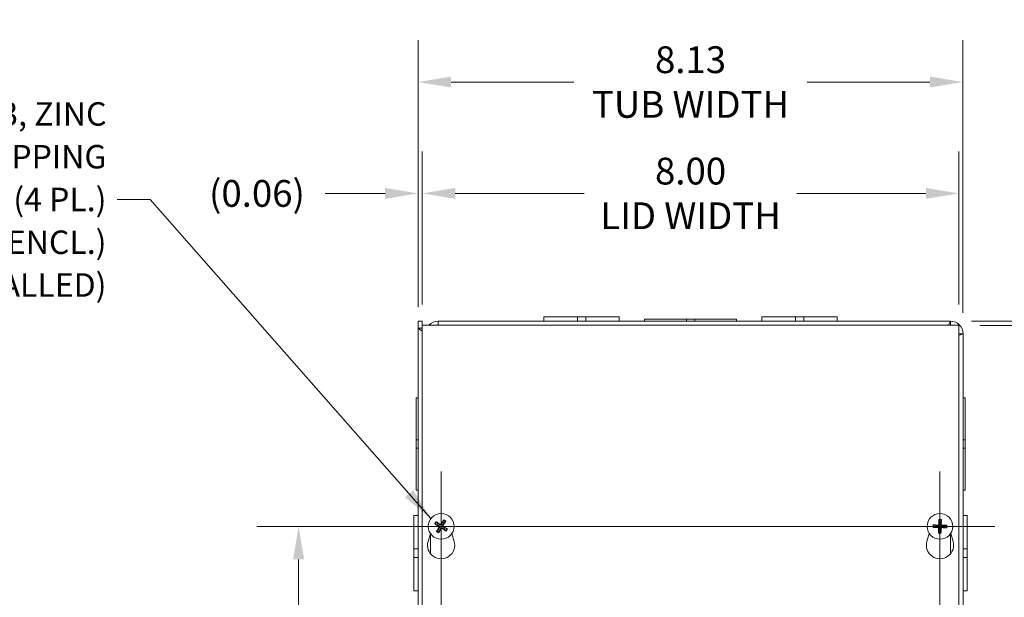
# Model space of a CAD drawing. Units: inches. Extents: x 4.7 to 83.1, y 1.6 to 50.4.
# Drawn here: x 17 to 31.7, y 31.3 to 40 of the extents above; entities that cross this region are included whole.
import ezdxf

# ---------------------------------------------------------------- set-up
doc = ezdxf.new("R2010")
doc.units = ezdxf.units.IN
doc.header["$LTSCALE"] = 5
doc.header["$MEASUREMENT"] = 0
for name, color, linetype, lineweight in [('Center Mark (ANSI)', 7, 'Continuous', 5), ('Centerline (ANSI)', 7, 'Continuous', 5), ('Dimension (ANSI)', 7, 'Continuous', 5), ('Symbol (ANSI)', 7, 'Continuous', 5), ('Visible (ANSI)', 7, 'Continuous', 5), ('Visible Narrow (ANSI)', 7, 'Continuous', 5)]:
    doc.layers.add(name, color=color, linetype=linetype, lineweight=lineweight)
doc.styles.add('ROMANS', font='RomanS.shx')
doc.dimstyles.new('Default (ANSI)', dxfattribs={"dimscale": 5, "dimtxt": 0.08, "dimasz": 0.098425, "dimexe": 0.125, "dimexo": 0.0625, "dimgap": 0.031496, "dimtad": 0, "dimtih": 1, "dimtoh": 1, "dimrnd": 1e-08, "dimzin": 0, "dimdsep": 46, "dimtxsty": 'ROMANS', "dimcen": 0.09, "dimdle": 0.393701, "dimclrd": 256, "dimclre": 256, "dimclrt": 256, "dimadec": 0, "dimazin": 0, "dimtfac": 1.25, "dimtofl": 0, "dimtmove": 0, "dimatfit": 3, "dimfxl": 1, "dimtolj": 1, "dimtzin": 0, "dimlwd": -1, "dimlwe": -1, "dimarcsym": 0})
doc.dimstyles.new('Default (ANSI)$7', dxfattribs={"dimscale": 5, "dimtxt": 0.08, "dimasz": 0.098425, "dimexe": 0.125, "dimexo": 0.0625, "dimgap": 0.031496, "dimtad": 0, "dimtih": 1, "dimtoh": 1, "dimrnd": 1e-08, "dimzin": 0, "dimdsep": 46, "dimtxsty": 'ROMANS', "dimcen": 0.09, "dimdle": 0.393701, "dimclrd": 256, "dimclre": 256, "dimclrt": 256, "dimadec": 0, "dimazin": 0, "dimtfac": 1.25, "dimtofl": 0, "dimtmove": 0, "dimatfit": 3, "dimfxl": 1, "dimtolj": 1, "dimtzin": 0, "dimlwd": -1, "dimlwe": -1, "dimarcsym": 0})

# ---------------------------------------------------------------- blocks, each defined once
blk = doc.blocks.new('*D4')
at = {"layer": 'Defpoints', "color": 0, "transparency": 16777216}
for p in [(31.084, 39.025), (22.959, 35.351), (31.084, 35.27)]:
    blk.add_point(p, dxfattribs=at)
at = {"layer": 'Dimension (ANSI)', "transparency": 16777216}
for p, q in [((22.959, 35.663), (22.959, 39.65)), ((31.084, 35.582), (31.084, 39.65)), ((23.451, 39.025), (25.283, 39.025)), ((30.592, 39.025), (28.76, 39.025))]:
    blk.add_line(p, q, dxfattribs=at)
for points in [[(23.451, 39.107), (23.451, 38.943), (22.959, 39.025)], [(30.592, 39.107), (30.592, 38.943), (31.084, 39.025)]]:
    blk.add_solid(points, dxfattribs=at)
at = {"layer": 'Dimension (ANSI)', "transparency": 16777216, "insert": (27.022, 39.025), "char_height": 0.4, "attachment_point": 5, "style": 'ROMANS'}
blk.add_mtext('\\A1;8.13\\PTUB WIDTH', dxfattribs=at)
blk = doc.blocks.new('*D5')
at = {"layer": 'Defpoints', "color": 0, "transparency": 16777216}
for p in [(31.022, 37.363), (23.022, 35.394), (31.022, 35.394)]:
    blk.add_point(p, dxfattribs=at)
at = {"layer": 'Dimension (ANSI)', "transparency": 16777216}
for p, q in [((23.022, 35.707), (23.022, 37.988)), ((31.022, 35.707), (31.022, 37.988)), ((23.514, 37.363), (25.436, 37.363)), ((30.53, 37.363), (28.608, 37.363))]:
    blk.add_line(p, q, dxfattribs=at)
for points in [[(23.514, 37.445), (23.514, 37.281), (23.022, 37.363)], [(30.53, 37.445), (30.53, 37.281), (31.022, 37.363)]]:
    blk.add_solid(points, dxfattribs=at)
at = {"layer": 'Dimension (ANSI)', "transparency": 16777216, "insert": (27.022, 37.363), "char_height": 0.4, "attachment_point": 5, "style": 'ROMANS'}
blk.add_mtext('\\A1;8.00\\PLID WIDTH', dxfattribs=at)
blk = doc.blocks.new('*D6')
at = {"layer": 'Defpoints', "color": 0, "transparency": 16777216}
for p in [(23.022, 37.363), (23.022, 35.394), (22.959, 35.351)]:
    blk.add_point(p, dxfattribs=at)
at = {"layer": 'Dimension (ANSI)', "transparency": 16777216}
for p, q in [((22.959, 35.663), (22.959, 37.988)), ((23.022, 35.707), (23.022, 37.988)), ((22.467, 37.363), (21.572, 37.363)), ((23.514, 37.363), (24.006, 37.363))]:
    blk.add_line(p, q, dxfattribs=at)
for points in [[(22.467, 37.445), (22.467, 37.281), (22.959, 37.363)], [(23.514, 37.445), (23.514, 37.281), (23.022, 37.363)]]:
    blk.add_solid(points, dxfattribs=at)
at = {"layer": 'Dimension (ANSI)', "transparency": 16777216, "insert": (20.557, 37.363), "char_height": 0.4, "attachment_point": 5, "style": 'ROMANS'}
blk.add_mtext('\\A1;(0.06)', dxfattribs=at)
blk = doc.blocks.new('*D7')
at = {"layer": 'Defpoints', "color": 0, "transparency": 16777216}
for p in [(30.897, 35.457), (30.897, 23.332), (38.265, 23.332)]:
    blk.add_point(p, dxfattribs=at)
at = {"layer": 'Dimension (ANSI)', "transparency": 16777216}
for p, q in [((31.21, 35.457), (38.89, 35.457)), ((38.265, 34.965), (38.265, 30.419)), ((38.265, 23.824), (38.265, 28.37)), ((31.21, 23.332), (38.89, 23.332))]:
    blk.add_line(p, q, dxfattribs=at)
for points in [[(38.183, 34.965), (38.347, 34.965), (38.265, 35.457)], [(38.183, 23.824), (38.347, 23.824), (38.265, 23.332)]]:
    blk.add_solid(points, dxfattribs=at)
at = {"layer": 'Dimension (ANSI)', "transparency": 16777216, "insert": (38.265, 29.394), "char_height": 0.4, "attachment_point": 5, "style": 'ROMANS'}
blk.add_mtext('\\A1;12.13\\PTUB\\PHEIGHT', dxfattribs=at)
blk = doc.blocks.new('*D8')
at = {"layer": 'Defpoints', "color": 0, "transparency": 16777216}
for p in [(31.022, 35.394), (31.022, 23.394), (35.284, 23.394)]:
    blk.add_point(p, dxfattribs=at)
at = {"layer": 'Dimension (ANSI)', "transparency": 16777216}
for p, q in [((31.334, 35.394), (35.909, 35.394)), ((35.284, 34.902), (35.284, 30.419)), ((35.284, 23.887), (35.284, 28.37)), ((31.334, 23.394), (35.909, 23.394))]:
    blk.add_line(p, q, dxfattribs=at)
for points in [[(35.202, 34.902), (35.366, 34.902), (35.284, 35.394)], [(35.202, 23.887), (35.366, 23.887), (35.284, 23.394)]]:
    blk.add_solid(points, dxfattribs=at)
at = {"layer": 'Dimension (ANSI)', "transparency": 16777216, "insert": (35.284, 29.394), "char_height": 0.4, "attachment_point": 5, "style": 'ROMANS'}
blk.add_mtext('\\A1;12.00\\PLID\\PHEIGHT', dxfattribs=at)
blk = doc.blocks.new('*D9')
at = {"layer": 'Defpoints', "color": 0, "transparency": 16777216}
for p in [(30.897, 35.457), (31.022, 35.394), (33.778, 35.394)]:
    blk.add_point(p, dxfattribs=at)
at = {"layer": 'Dimension (ANSI)', "transparency": 16777216}
for p, q in [((33.778, 35.949), (33.778, 37.05)), ((33.778, 37.05), (34.27, 37.05)), ((31.21, 35.457), (34.403, 35.457)), ((31.334, 35.394), (34.403, 35.394)), ((33.778, 34.902), (33.778, 34.41))]:
    blk.add_line(p, q, dxfattribs=at)
for points in [[(33.696, 35.949), (33.86, 35.949), (33.778, 35.457)], [(33.696, 34.902), (33.86, 34.902), (33.778, 35.394)]]:
    blk.add_solid(points, dxfattribs=at)
at = {"layer": 'Dimension (ANSI)', "transparency": 16777216, "insert": (35.284, 37.05), "char_height": 0.4, "attachment_point": 5, "style": 'ROMANS'}
blk.add_mtext('\\A1;(0.06)', dxfattribs=at)
blk = doc.blocks.new('*D35')
at = {"layer": 'Defpoints', "color": 0, "transparency": 16777216}
for p in [(21.178, 32.394), (23.111, 32.394), (23.303, 26.394)]:
    blk.add_point(p, dxfattribs=at)
at = {"layer": 'Dimension (ANSI)', "transparency": 16777216}
for p, q in [((22.798, 32.394), (20.553, 32.394)), ((21.178, 31.902), (21.178, 29.752)), ((21.178, 26.887), (21.178, 29.037)), ((22.99, 26.394), (20.553, 26.394))]:
    blk.add_line(p, q, dxfattribs=at)
for points in [[(21.096, 31.902), (21.26, 31.902), (21.178, 32.394)], [(21.096, 26.887), (21.26, 26.887), (21.178, 26.394)]]:
    blk.add_solid(points, dxfattribs=at)
at = {"layer": 'Dimension (ANSI)', "transparency": 16777216, "insert": (21.178, 29.394), "char_height": 0.4, "attachment_point": 5, "style": 'ROMANS'}
blk.add_mtext('\\A1;6.00', dxfattribs=at)

msp = doc.modelspace()

# ---------------------------------------------------------------- linework, layer by layer
at = {"layer": 'Center Mark (ANSI)', "linetype": 'Continuous'}
for p, q in [((23.3029, 33.2115), (23.3029, 31.5775)), ((30.7404, 33.2115), (30.7404, 31.5775)), ((22.4859, 32.3945), (24.1199, 32.3945)), ((31.5574, 32.3945), (29.9234, 32.3945))]:
    msp.add_line(p, q, dxfattribs=at)
at = {"layer": 'Centerline (ANSI)', "linetype": 'Continuous'}
for p, q in [((23.3029, 25.5775), (23.3029, 33.2115)), ((30.7404, 33.2115), (30.7404, 25.5775)), ((22.4859, 32.3945), (31.5574, 32.3945))]:
    msp.add_line(p, q, dxfattribs=at)
at = {"layer": 'Visible (ANSI)'}
for p, q in [((22.9591, 35.3508), (22.9591, 35.457)), ((22.9591, 35.457), (23.0211, 35.457)), ((23.0211, 35.457), (23.0211, 35.3508)), ((23.0216, 23.3945), (23.0216, 35.3945)), ((23.0216, 35.3945), (31.0216, 35.3945)), ((23.2591, 35.457), (23.2591, 35.3945)), ((23.2591, 35.457), (30.8971, 35.457)), ((24.8341, 35.519), (25.3341, 35.519)), ((24.8341, 35.457), (24.8341, 35.519)), ((25.4593, 35.519), (25.3341, 35.519)), ((25.3341, 35.457), (25.3341, 35.519)), ((25.4593, 35.519), (25.9591, 35.519)), ((25.4593, 35.457), (25.4593, 35.519)), ((25.9591, 35.457), (25.9591, 35.519)), ((26.3341, 35.488), (26.9592, 35.488)), ((26.3341, 35.457), (26.3341, 35.488)), ((27.0842, 35.488), (26.9592, 35.488)), ((26.9592, 35.488), (26.9592, 35.457)), ((27.0842, 35.488), (27.7091, 35.488)), ((27.0842, 35.457), (27.0842, 35.488)), ((27.7091, 35.457), (27.7091, 35.488)), ((28.0841, 35.519), (28.5841, 35.519)), ((28.0841, 35.457), (28.0841, 35.519)), ((28.7093, 35.519), (28.5841, 35.519)), ((28.5841, 35.457), (28.5841, 35.519)), ((28.7093, 35.519), (29.2091, 35.519)), ((28.7093, 35.457), (28.7093, 35.519)), ((29.2091, 35.457), (29.2091, 35.519)), ((30.8971, 35.457), (30.8971, 35.395)), ((31.0216, 35.3945), (31.0216, 23.3945)), ((22.9591, 23.519), (22.9591, 35.3508)), ((22.9591, 35.3508), (23.0217, 35.309)), ((22.9591, 35.3508), (23.0211, 35.3508)), ((23.0211, 35.3508), (23.0216, 35.3503)), ((31.0221, 35.27), (31.0841, 35.27)), ((31.0841, 35.27), (31.0841, 23.519)), ((22.9281, 33.687), (22.9281, 34.312)), ((22.9591, 34.312), (22.9281, 34.312)), ((31.0841, 34.312), (31.1151, 34.312)), ((31.1151, 34.312), (31.1151, 33.6869)), ((22.9281, 33.687), (22.9281, 33.562)), ((22.9591, 33.687), (22.9281, 33.687)), ((31.1151, 33.6869), (31.0841, 33.6869)), ((31.1151, 33.5619), (31.1151, 33.6869)), ((22.9281, 33.562), (22.9591, 33.562)), ((22.9281, 32.937), (22.9281, 33.562)), ((31.0841, 33.5619), (31.1151, 33.5619)), ((31.1151, 33.5619), (31.1151, 32.937)), ((22.9591, 32.937), (22.9281, 32.937)), ((31.0841, 32.937), (31.1151, 32.937)), ((22.8971, 32.0571), (22.8971, 32.557)), ((22.9591, 32.557), (22.8971, 32.557)), ((23.2557, 32.439), (23.236, 32.458)), ((23.3362, 32.4805), (23.3265, 32.4549)), ((23.3474, 32.4417), (23.3664, 32.4613)), ((30.7252, 32.4855), (30.73, 32.4585)), ((30.7546, 32.4578), (30.761, 32.4844)), ((31.0841, 32.557), (31.1461, 32.557)), ((31.1461, 32.557), (31.1461, 32.0571)), ((23.2169, 32.4278), (23.2425, 32.4181)), ((23.2584, 32.3473), (23.2394, 32.3276)), ((23.2696, 32.3085), (23.2793, 32.3341)), ((23.3501, 32.35), (23.3697, 32.3309)), ((23.3889, 32.3612), (23.3633, 32.3708)), ((30.6494, 32.3793), (30.6764, 32.384)), ((30.6771, 32.4087), (30.6505, 32.4151)), ((30.7261, 32.3312), (30.7198, 32.3046)), ((30.7556, 32.3035), (30.7508, 32.3305)), ((30.8037, 32.3802), (30.8303, 32.3739)), ((30.8314, 32.4097), (30.8044, 32.4049)), ((23.1079, 32.1698), (23.1424, 32.2892)), ((23.4634, 32.2892), (23.4979, 32.1698)), ((30.5454, 32.1698), (30.5799, 32.2892)), ((30.9009, 32.2892), (30.9354, 32.1698)), ((22.8971, 32.0571), (22.8971, 31.9319)), ((22.9591, 32.0571), (22.8971, 32.0571)), ((31.0841, 32.0571), (31.1461, 32.0571)), ((31.1461, 31.9318), (31.1461, 32.0571)), ((22.9591, 31.9319), (22.8971, 31.9319)), ((22.8971, 31.432), (22.8971, 31.9319)), ((31.0841, 31.9318), (31.1461, 31.9318)), ((31.1461, 31.9318), (31.1461, 31.432)), ((22.9591, 31.432), (22.8971, 31.432)), ((31.0841, 31.432), (31.1461, 31.432))]:
    msp.add_line(p, q, dxfattribs=at)
for centre in [(23.3029, 32.3945), (30.7404, 32.3945)]:
    msp.add_circle(centre, 0.192, dxfattribs=at)
for centre, radius, start, end in [((23.2591, 35.27), 0.187, 90, 138.25816), ((23.2591, 35.27), 0.125, 90, 95.1264), ((30.8971, 35.27), 0.187, 0, 90), ((30.8971, 35.27), 0.125, 84.8736, 90), ((30.8971, 35.27), 0.125, 0, 5.1264), ((23.3029, 32.3945), 0.0649, 46.67362, 68.62938), ((30.7404, 32.3945), 0.0649, 77.30951, 99.26527), ((23.3029, 32.3945), 0.0649, 136.67362, 158.62938), ((23.3029, 32.3945), 0.0649, 226.67362, 248.62938), ((23.3029, 32.3945), 0.0649, 316.67362, 338.62938), ((30.7404, 32.3945), 0.0649, 167.30951, 189.26527), ((30.7404, 32.3945), 0.0649, 257.30951, 279.26527), ((30.7404, 32.3945), 0.0649, 347.30951, 9.26527), ((23.3029, 32.1135), 0.203, 163.88417, 16.11583), ((30.7404, 32.1135), 0.203, 163.88417, 16.11583)]:
    msp.add_arc(centre, radius, start, end, dxfattribs=at)
for centre, major_axis, start_param, end_param in [((23.3003, 32.3907), (-0.2107, 0.1418), 4.8397556, 5.1243436), ((23.3068, 32.3921), (-0.1298, -0.2183), 4.3004343, 4.5850223), ((23.2991, 32.397), (0.1418, 0.2107), 4.8397556, 5.1243436), ((30.745, 32.3945), (-0.0005, -0.254), 4.3004343, 4.5850223), ((30.7358, 32.3947), (0.0147, 0.2535), 4.8397556, 5.1243436), ((23.3052, 32.3984), (0.2183, -0.1298), 4.3004343, 4.5850223), ((23.3067, 32.3919), (-0.1418, -0.2107), 4.8397556, 5.1243436), ((23.299, 32.3968), (0.1298, 0.2183), 4.3004343, 4.5850223), ((23.3055, 32.3983), (0.2107, -0.1418), 4.8397556, 5.1243436), ((23.3006, 32.3905), (-0.2183, 0.1298), 4.3004343, 4.5850223), ((30.7404, 32.3991), (0.254, -0.0005), 4.3004343, 4.5850223), ((30.7401, 32.3899), (-0.2535, 0.0147), 4.8397556, 5.1243436), ((30.745, 32.3942), (-0.0147, -0.2535), 4.8397556, 5.1243436), ((30.7358, 32.3945), (0.0005, 0.254), 4.3004343, 4.5850223), ((30.7407, 32.3991), (0.2535, -0.0147), 4.8397556, 5.1243436), ((30.7404, 32.3899), (-0.254, 0.0005), 4.3004343, 4.5850223)]:
    msp.add_ellipse(centre, major_axis=major_axis, ratio=0.0871557, start_param=start_param, end_param=end_param, dxfattribs=at)
for points in [[(23.0212, 35.3858), (23.0212, 35.3863), (23.0211, 35.3868), (23.0211, 35.3874)], [(23.0216, 35.377), (23.0214, 35.3799), (23.0212, 35.3828), (23.0212, 35.3858)], [(30.8971, 35.457), (30.8892, 35.457), (30.8813, 35.4335), (30.8734, 35.3945)], [(30.8971, 35.395), (30.8963, 35.395), (30.8955, 35.3948), (30.8946, 35.3945)], [(31.0221, 35.27), (31.0221, 35.2691), (31.022, 35.2683), (31.0216, 35.2675)]]:
    msp.add_open_spline(points, degree=3, dxfattribs=at)
for points, knots in [([(31.0216, 35.2463), (31.0303, 35.248), (31.0383, 35.2498), (31.0453, 35.2515), (31.0703, 35.2577), (31.0841, 35.2638), (31.0841, 35.27)], [0.72853254, 0.72853254, 0.72853254, 0.72853254, 0.91494517, 0.91494517, 0.91494517, 1.57079633, 1.57079633, 1.57079633, 1.57079633]), ([(23.2273, 32.4643), (23.2274, 32.4643), (23.2274, 32.4642), (23.2283, 32.4637), (23.2293, 32.463), (23.231, 32.4619), (23.232, 32.4612), (23.2335, 32.4601), (23.2343, 32.4595), (23.2353, 32.4587), (23.2358, 32.4583), (23.236, 32.458)], [0.022881642, 0.022881642, 0.022881642, 0.022881642, 0.02337727, 0.02337727, 0.03121301, 0.03121301, 0.039042894, 0.039042894, 0.046782537, 0.046782537, 0.053048058, 0.053048058, 0.053048058, 0.053048058]), ([(23.3362, 32.4805), (23.3363, 32.4809), (23.3365, 32.4814), (23.3371, 32.4825), (23.3376, 32.4834), (23.3385, 32.4851), (23.3391, 32.4862), (23.3401, 32.4879), (23.3408, 32.489), (23.3413, 32.4898), (23.3413, 32.4899), (23.3414, 32.4899)], [0.071294921, 0.071294921, 0.071294921, 0.071294921, 0.077560442, 0.077560442, 0.085300086, 0.085300086, 0.09312997, 0.09312997, 0.100965709, 0.100965709, 0.101461337, 0.101461337, 0.101461337, 0.101461337]), ([(23.3727, 32.4701), (23.3727, 32.47), (23.3727, 32.47), (23.3721, 32.4691), (23.3715, 32.4681), (23.3703, 32.4664), (23.3696, 32.4654), (23.3685, 32.4639), (23.3679, 32.463), (23.3671, 32.462), (23.3667, 32.4616), (23.3664, 32.4613)], [0.022881642, 0.022881642, 0.022881642, 0.022881642, 0.02337727, 0.02337727, 0.03121301, 0.03121301, 0.039042894, 0.039042894, 0.046782537, 0.046782537, 0.053048058, 0.053048058, 0.053048058, 0.053048058]), ([(30.7252, 32.4855), (30.7251, 32.4858), (30.7251, 32.4864), (30.725, 32.4877), (30.7249, 32.4887), (30.7248, 32.4906), (30.7248, 32.4918), (30.7248, 32.4939), (30.7248, 32.4951), (30.7249, 32.4961), (30.7249, 32.4961), (30.7249, 32.4962)], [0.071294921, 0.071294921, 0.071294921, 0.071294921, 0.077560442, 0.077560442, 0.085300086, 0.085300086, 0.09312997, 0.09312997, 0.100965709, 0.100965709, 0.101461337, 0.101461337, 0.101461337, 0.101461337]), ([(30.762, 32.4951), (30.762, 32.495), (30.762, 32.495), (30.7619, 32.494), (30.7619, 32.4927), (30.7618, 32.4907), (30.7617, 32.4895), (30.7615, 32.4876), (30.7614, 32.4866), (30.7612, 32.4853), (30.7611, 32.4848), (30.761, 32.4844)], [0.022881642, 0.022881642, 0.022881642, 0.022881642, 0.02337727, 0.02337727, 0.03121301, 0.03121301, 0.039042894, 0.039042894, 0.046782537, 0.046782537, 0.053048058, 0.053048058, 0.053048058, 0.053048058]), ([(23.2169, 32.4278), (23.2165, 32.4279), (23.216, 32.4281), (23.2148, 32.4287), (23.2139, 32.4292), (23.2123, 32.4301), (23.2112, 32.4307), (23.2095, 32.4317), (23.2084, 32.4324), (23.2076, 32.4329), (23.2075, 32.4329), (23.2075, 32.433)], [0.071294921, 0.071294921, 0.071294921, 0.071294921, 0.077560442, 0.077560442, 0.085300086, 0.085300086, 0.09312997, 0.09312997, 0.100965709, 0.100965709, 0.101461337, 0.101461337, 0.101461337, 0.101461337]), ([(23.2331, 32.3189), (23.2331, 32.319), (23.2331, 32.319), (23.2337, 32.3199), (23.2343, 32.3209), (23.2355, 32.3226), (23.2362, 32.3236), (23.2373, 32.3251), (23.2379, 32.3259), (23.2387, 32.3269), (23.2391, 32.3273), (23.2394, 32.3276)], [0.022881642, 0.022881642, 0.022881642, 0.022881642, 0.02337727, 0.02337727, 0.03121301, 0.03121301, 0.039042894, 0.039042894, 0.046782537, 0.046782537, 0.053048058, 0.053048058, 0.053048058, 0.053048058]), ([(23.2696, 32.3085), (23.2695, 32.3081), (23.2692, 32.3076), (23.2687, 32.3064), (23.2682, 32.3055), (23.2673, 32.3039), (23.2667, 32.3028), (23.2657, 32.301), (23.265, 32.3), (23.2645, 32.2992), (23.2644, 32.2991), (23.2644, 32.2991)], [0.071294921, 0.071294921, 0.071294921, 0.071294921, 0.077560442, 0.077560442, 0.085300086, 0.085300086, 0.09312997, 0.09312997, 0.100965709, 0.100965709, 0.101461337, 0.101461337, 0.101461337, 0.101461337]), ([(23.2663, 32.396), (23.2677, 32.3952), (23.269, 32.394), (23.2711, 32.3912), (23.2718, 32.3896), (23.2726, 32.3864), (23.2728, 32.3846), (23.2723, 32.3811), (23.2717, 32.3795), (23.2707, 32.3778), (23.2706, 32.3776), (23.2705, 32.3774)], [0, 0, 0, 0, 0.012558434, 0.012558434, 0.025116869, 0.025116869, 0.037659124, 0.037659124, 0.050201379, 0.050201379, 0.052067475, 0.052067475, 0.052067475, 0.052067475]), ([(23.2705, 32.4031), (23.2726, 32.402), (23.2746, 32.4005), (23.2772, 32.3976), (23.2783, 32.3962), (23.2799, 32.393), (23.2806, 32.3912), (23.2813, 32.3879), (23.2815, 32.386), (23.2813, 32.3824), (23.281, 32.3807), (23.2799, 32.377), (23.2787, 32.3747), (23.2773, 32.3728)], [0.235993279, 0.235993279, 0.235993279, 0.235993279, 0.254932899, 0.254932899, 0.268112657, 0.268112657, 0.281292415, 0.281292415, 0.294472173, 0.294472173, 0.307651932, 0.307651932, 0.326591552, 0.326591552, 0.326591552, 0.326591552]), ([(23.3116, 32.4269), (23.3104, 32.4248), (23.3089, 32.4228), (23.306, 32.4202), (23.3046, 32.4191), (23.3014, 32.4174), (23.2997, 32.4168), (23.2963, 32.416), (23.2944, 32.4159), (23.2908, 32.416), (23.2891, 32.4164), (23.2854, 32.4175), (23.2831, 32.4186), (23.2812, 32.4201)], [0.235993279, 0.235993279, 0.235993279, 0.235993279, 0.254932899, 0.254932899, 0.268112657, 0.268112657, 0.281292415, 0.281292415, 0.294472173, 0.294472173, 0.307651932, 0.307651932, 0.326591552, 0.326591552, 0.326591552, 0.326591552]), ([(23.3045, 32.4311), (23.3036, 32.4297), (23.3024, 32.4284), (23.2996, 32.4263), (23.298, 32.4255), (23.2948, 32.4247), (23.293, 32.4246), (23.2896, 32.4251), (23.2879, 32.4257), (23.2863, 32.4266), (23.286, 32.4268), (23.2858, 32.4269)], [0, 0, 0, 0, 0.01255561, 0.01255561, 0.02511122, 0.02511122, 0.037656299, 0.037656299, 0.050201379, 0.050201379, 0.052067475, 0.052067475, 0.052067475, 0.052067475]), ([(23.2942, 32.3621), (23.2954, 32.3642), (23.2969, 32.3662), (23.2998, 32.3688), (23.3012, 32.3698), (23.3044, 32.3715), (23.3061, 32.3722), (23.3095, 32.3729), (23.3114, 32.3731), (23.315, 32.3729), (23.3167, 32.3726), (23.3204, 32.3714), (23.3227, 32.3703), (23.3246, 32.3689)], [0.235993279, 0.235993279, 0.235993279, 0.235993279, 0.254932899, 0.254932899, 0.268112657, 0.268112657, 0.281292415, 0.281292415, 0.294472173, 0.294472173, 0.307651932, 0.307651932, 0.326591552, 0.326591552, 0.326591552, 0.326591552]), ([(23.3013, 32.3579), (23.3022, 32.3593), (23.3034, 32.3606), (23.3062, 32.3627), (23.3078, 32.3634), (23.311, 32.3642), (23.3128, 32.3643), (23.3162, 32.3639), (23.3179, 32.3633), (23.3195, 32.3623), (23.3197, 32.3622), (23.32, 32.3621)], [0, 0, 0, 0, 0.012558434, 0.012558434, 0.025116869, 0.025116869, 0.037659124, 0.037659124, 0.050201379, 0.050201379, 0.052067488, 0.052067488, 0.052067488, 0.052067488]), ([(23.3353, 32.3858), (23.3332, 32.3869), (23.3312, 32.3885), (23.3286, 32.3914), (23.3275, 32.3928), (23.3259, 32.396), (23.3252, 32.3977), (23.3245, 32.4011), (23.3243, 32.4029), (23.3245, 32.4065), (23.3248, 32.4083), (23.3259, 32.412), (23.327, 32.4142), (23.3285, 32.4162)], [0.235993279, 0.235993279, 0.235993279, 0.235993279, 0.254932899, 0.254932899, 0.268112657, 0.268112657, 0.281292415, 0.281292415, 0.294472173, 0.294472173, 0.307651932, 0.307651932, 0.326591552, 0.326591552, 0.326591552, 0.326591552]), ([(23.3395, 32.3929), (23.3381, 32.3938), (23.3368, 32.395), (23.3347, 32.3978), (23.334, 32.3994), (23.3331, 32.4026), (23.333, 32.4044), (23.3335, 32.4078), (23.3341, 32.4095), (23.3351, 32.4111), (23.3352, 32.4113), (23.3353, 32.4115)], [0, 0, 0, 0, 0.012558434, 0.012558434, 0.025116869, 0.025116869, 0.037659124, 0.037659124, 0.050201379, 0.050201379, 0.052067475, 0.052067475, 0.052067475, 0.052067475]), ([(23.3785, 32.3247), (23.3784, 32.3247), (23.3784, 32.3247), (23.3775, 32.3253), (23.3765, 32.3259), (23.3748, 32.3271), (23.3738, 32.3278), (23.3723, 32.3289), (23.3715, 32.3295), (23.3705, 32.3303), (23.37, 32.3307), (23.3697, 32.3309)], [0.022881642, 0.022881642, 0.022881642, 0.022881642, 0.02337727, 0.02337727, 0.03121301, 0.03121301, 0.039042894, 0.039042894, 0.046782537, 0.046782537, 0.053048058, 0.053048058, 0.053048058, 0.053048058]), ([(23.3889, 32.3612), (23.3893, 32.3611), (23.3898, 32.3608), (23.391, 32.3603), (23.3919, 32.3598), (23.3935, 32.3589), (23.3946, 32.3583), (23.3963, 32.3572), (23.3974, 32.3566), (23.3982, 32.3561), (23.3983, 32.356), (23.3983, 32.356)], [0.071294921, 0.071294921, 0.071294921, 0.071294921, 0.077560442, 0.077560442, 0.085300086, 0.085300086, 0.09312997, 0.09312997, 0.100965709, 0.100965709, 0.101461337, 0.101461337, 0.101461337, 0.101461337]), ([(30.6494, 32.3793), (30.649, 32.3792), (30.6485, 32.3792), (30.6472, 32.379), (30.6462, 32.379), (30.6443, 32.3789), (30.6431, 32.3789), (30.641, 32.3789), (30.6398, 32.3789), (30.6388, 32.379), (30.6387, 32.379), (30.6387, 32.379)], [0.071294921, 0.071294921, 0.071294921, 0.071294921, 0.077560442, 0.077560442, 0.085300086, 0.085300086, 0.09312997, 0.09312997, 0.100965709, 0.100965709, 0.101461337, 0.101461337, 0.101461337, 0.101461337]), ([(30.6398, 32.416), (30.6399, 32.416), (30.6399, 32.416), (30.6409, 32.416), (30.6421, 32.416), (30.6442, 32.4158), (30.6454, 32.4158), (30.6473, 32.4156), (30.6483, 32.4155), (30.6496, 32.4153), (30.6501, 32.4152), (30.6505, 32.4151)], [0.022881642, 0.022881642, 0.022881642, 0.022881642, 0.02337727, 0.02337727, 0.03121301, 0.03121301, 0.039042894, 0.039042894, 0.046782537, 0.046782537, 0.053048058, 0.053048058, 0.053048058, 0.053048058]), ([(30.7081, 32.3854), (30.7105, 32.3855), (30.713, 32.3852), (30.7167, 32.3841), (30.7183, 32.3834), (30.7214, 32.3815), (30.7228, 32.3803), (30.7252, 32.3778), (30.7263, 32.3763), (30.728, 32.3731), (30.7286, 32.3714), (30.7295, 32.3677), (30.7297, 32.3652), (30.7294, 32.3628)], [0.235993279, 0.235993279, 0.235993279, 0.235993279, 0.254932899, 0.254932899, 0.268112657, 0.268112657, 0.281292415, 0.281292415, 0.294472173, 0.294472173, 0.307651932, 0.307651932, 0.326591552, 0.326591552, 0.326591552, 0.326591552]), ([(30.7081, 32.3772), (30.7097, 32.3771), (30.7115, 32.3768), (30.7147, 32.3754), (30.7162, 32.3744), (30.7185, 32.3721), (30.7195, 32.3706), (30.7208, 32.3674), (30.7212, 32.3657), (30.7212, 32.3638), (30.7212, 32.3635), (30.7212, 32.3633)], [0, 0, 0, 0, 0.01255561, 0.01255561, 0.02511122, 0.02511122, 0.037656299, 0.037656299, 0.050201379, 0.050201379, 0.052067475, 0.052067475, 0.052067475, 0.052067475]), ([(30.7314, 32.4268), (30.7315, 32.4244), (30.7311, 32.4219), (30.73, 32.4182), (30.7293, 32.4165), (30.7274, 32.4135), (30.7262, 32.412), (30.7237, 32.4097), (30.7222, 32.4086), (30.719, 32.4069), (30.7174, 32.4063), (30.7136, 32.4054), (30.7111, 32.4052), (30.7087, 32.4054)], [0.235993279, 0.235993279, 0.235993279, 0.235993279, 0.254932899, 0.254932899, 0.268112657, 0.268112657, 0.281292415, 0.281292415, 0.294472173, 0.294472173, 0.307651932, 0.307651932, 0.326591552, 0.326591552, 0.326591552, 0.326591552]), ([(30.7231, 32.4268), (30.7231, 32.4251), (30.7227, 32.4234), (30.7214, 32.4202), (30.7203, 32.4187), (30.718, 32.4164), (30.7165, 32.4154), (30.7133, 32.414), (30.7116, 32.4137), (30.7097, 32.4137), (30.7094, 32.4137), (30.7092, 32.4137)], [0, 0, 0, 0, 0.012558434, 0.012558434, 0.025116869, 0.025116869, 0.037659124, 0.037659124, 0.050201379, 0.050201379, 0.052067475, 0.052067475, 0.052067475, 0.052067475]), ([(30.7188, 32.2939), (30.7188, 32.2939), (30.7188, 32.294), (30.7189, 32.295), (30.7189, 32.2962), (30.719, 32.2983), (30.7191, 32.2995), (30.7193, 32.3014), (30.7194, 32.3024), (30.7196, 32.3037), (30.7197, 32.3042), (30.7198, 32.3046)], [0.022881642, 0.022881642, 0.022881642, 0.022881642, 0.02337727, 0.02337727, 0.03121301, 0.03121301, 0.039042894, 0.039042894, 0.046782537, 0.046782537, 0.053048058, 0.053048058, 0.053048058, 0.053048058]), ([(30.7494, 32.3622), (30.7493, 32.3646), (30.7497, 32.3671), (30.7508, 32.3708), (30.7515, 32.3724), (30.7534, 32.3755), (30.7546, 32.3769), (30.7571, 32.3793), (30.7586, 32.3804), (30.7618, 32.3821), (30.7634, 32.3827), (30.7672, 32.3836), (30.7697, 32.3838), (30.7721, 32.3835)], [0.235993279, 0.235993279, 0.235993279, 0.235993279, 0.254932899, 0.254932899, 0.268112657, 0.268112657, 0.281292415, 0.281292415, 0.294472173, 0.294472173, 0.307651932, 0.307651932, 0.326591552, 0.326591552, 0.326591552, 0.326591552]), ([(30.7727, 32.4035), (30.7703, 32.4034), (30.7678, 32.4037), (30.7641, 32.4049), (30.7625, 32.4056), (30.7594, 32.4075), (30.7579, 32.4086), (30.7556, 32.4112), (30.7545, 32.4127), (30.7528, 32.4158), (30.7522, 32.4175), (30.7513, 32.4213), (30.7511, 32.4238), (30.7514, 32.4262)], [0.235993279, 0.235993279, 0.235993279, 0.235993279, 0.254932899, 0.254932899, 0.268112657, 0.268112657, 0.281292415, 0.281292415, 0.294472173, 0.294472173, 0.307651932, 0.307651932, 0.326591552, 0.326591552, 0.326591552, 0.326591552]), ([(30.7556, 32.3035), (30.7557, 32.3031), (30.7557, 32.3026), (30.7558, 32.3013), (30.7559, 32.3003), (30.756, 32.2984), (30.756, 32.2972), (30.756, 32.2951), (30.756, 32.2939), (30.7559, 32.2929), (30.7559, 32.2928), (30.7559, 32.2928)], [0.071294921, 0.071294921, 0.071294921, 0.071294921, 0.077560442, 0.077560442, 0.085300086, 0.085300086, 0.09312997, 0.09312997, 0.100965709, 0.100965709, 0.101461337, 0.101461337, 0.101461337, 0.101461337]), ([(30.7577, 32.3622), (30.7577, 32.3638), (30.7581, 32.3656), (30.7594, 32.3688), (30.7604, 32.3703), (30.7628, 32.3726), (30.7643, 32.3736), (30.7675, 32.3749), (30.7692, 32.3753), (30.7711, 32.3753), (30.7713, 32.3753), (30.7716, 32.3753)], [0, 0, 0, 0, 0.012558434, 0.012558434, 0.025116869, 0.025116869, 0.037659124, 0.037659124, 0.050201379, 0.050201379, 0.052067475, 0.052067475, 0.052067475, 0.052067475]), ([(30.7727, 32.4118), (30.7711, 32.4118), (30.7693, 32.4122), (30.7661, 32.4135), (30.7646, 32.4145), (30.7623, 32.4169), (30.7613, 32.4183), (30.7599, 32.4216), (30.7596, 32.4233), (30.7596, 32.4252), (30.7596, 32.4254), (30.7596, 32.4257)], [0, 0, 0, 0, 0.012558434, 0.012558434, 0.025116869, 0.025116869, 0.037659124, 0.037659124, 0.050201379, 0.050201379, 0.052067488, 0.052067488, 0.052067488, 0.052067488]), ([(30.841, 32.3729), (30.8409, 32.3729), (30.8409, 32.3729), (30.8399, 32.3729), (30.8387, 32.373), (30.8366, 32.3731), (30.8354, 32.3732), (30.8335, 32.3734), (30.8325, 32.3735), (30.8312, 32.3737), (30.8307, 32.3738), (30.8303, 32.3739)], [0.022881642, 0.022881642, 0.022881642, 0.022881642, 0.02337727, 0.02337727, 0.03121301, 0.03121301, 0.039042894, 0.039042894, 0.046782537, 0.046782537, 0.053048058, 0.053048058, 0.053048058, 0.053048058]), ([(30.8314, 32.4097), (30.8318, 32.4097), (30.8323, 32.4098), (30.8336, 32.4099), (30.8346, 32.41), (30.8365, 32.41), (30.8377, 32.4101), (30.8398, 32.4101), (30.841, 32.41), (30.842, 32.41), (30.8421, 32.41), (30.8421, 32.41)], [0.071294921, 0.071294921, 0.071294921, 0.071294921, 0.077560442, 0.077560442, 0.085300086, 0.085300086, 0.09312997, 0.09312997, 0.100965709, 0.100965709, 0.101461337, 0.101461337, 0.101461337, 0.101461337])]:
    msp.add_open_spline(points, degree=3, knots=knots, dxfattribs=at)
for points, weights in [([(23.3265, 32.4549), (23.3167, 32.4364), (23.3116, 32.4269)], [1, 1.40669277209, 1.76946736615]), ([(30.73, 32.4585), (30.7309, 32.4375), (30.7314, 32.4268)], [1, 1.40669277209, 1.76946736615]), ([(30.7514, 32.4262), (30.7525, 32.4369), (30.7546, 32.4578)], [1.76946736615, 1.40669277209, 1]), ([(23.2425, 32.4181), (23.261, 32.4082), (23.2705, 32.4031)], [1, 1.40669277209, 1.76946736615]), ([(23.2812, 32.4201), (23.2726, 32.4265), (23.2557, 32.439)], [1.76946736615, 1.40669277209, 1]), ([(23.2773, 32.3728), (23.2709, 32.3641), (23.2584, 32.3473)], [1.76946736615, 1.40669277209, 1]), ([(23.2793, 32.3341), (23.2891, 32.3526), (23.2942, 32.3621)], [1, 1.40669277209, 1.76946736615]), ([(23.3246, 32.3689), (23.3332, 32.3625), (23.3501, 32.35)], [1.76946736615, 1.40669277209, 1]), ([(23.3285, 32.4162), (23.3349, 32.4248), (23.3474, 32.4417)], [1.76946736615, 1.40669277209, 1]), ([(23.3633, 32.3708), (23.3448, 32.3807), (23.3353, 32.3858)], [1, 1.40669277209, 1.76946736615]), ([(30.6764, 32.384), (30.6973, 32.385), (30.7081, 32.3854)], [1, 1.40669277209, 1.76946736615]), ([(30.7087, 32.4054), (30.698, 32.4065), (30.6771, 32.4087)], [1.76946736615, 1.40669277209, 1]), ([(30.7294, 32.3628), (30.7283, 32.3521), (30.7261, 32.3312)], [1.76946736615, 1.40669277209, 1]), ([(30.7508, 32.3305), (30.7499, 32.3514), (30.7494, 32.3622)], [1, 1.40669277209, 1.76946736615]), ([(30.7721, 32.3835), (30.7828, 32.3824), (30.8037, 32.3802)], [1.76946736615, 1.40669277209, 1]), ([(30.8044, 32.4049), (30.7834, 32.404), (30.7727, 32.4035)], [1, 1.40669277209, 1.76946736615])]:
    msp.add_rational_spline(points, weights, degree=2, dxfattribs=at)
at = {"layer": 'Visible Narrow (ANSI)'}
for p, q in [((23.2663, 32.396), (23.2705, 32.4031)), ((23.2705, 32.3774), (23.2773, 32.3728)), ((23.2858, 32.4269), (23.2812, 32.4201)), ((23.3013, 32.3579), (23.2942, 32.3621)), ((23.3045, 32.4311), (23.3116, 32.4269)), ((23.32, 32.3621), (23.3246, 32.3689)), ((23.3353, 32.4115), (23.3285, 32.4162)), ((23.3395, 32.3929), (23.3353, 32.3858)), ((30.7081, 32.3772), (30.7081, 32.3854)), ((30.7092, 32.4137), (30.7087, 32.4054)), ((30.7212, 32.3633), (30.7294, 32.3628)), ((30.7231, 32.4268), (30.7314, 32.4268)), ((30.7577, 32.3622), (30.7494, 32.3622)), ((30.7596, 32.4257), (30.7514, 32.4262)), ((30.7716, 32.3753), (30.7721, 32.3835)), ((30.7727, 32.4118), (30.7727, 32.4035)), ((23.1461, 32.2836), (23.1461, 31.9845)), ((30.8971, 31.9845), (30.8971, 32.2836))]:
    msp.add_line(p, q, dxfattribs=at)
for centre, radius, start, end in [((23.3029, 32.3945), 0.1029, 137.26799, 158.035), ((23.3029, 32.3945), 0.0922, 136.45568, 158.84732), ((23.3029, 32.3945), 0.0922, 46.45568, 68.84732), ((23.3029, 32.3945), 0.1029, 47.26799, 68.035), ((30.7404, 32.3945), 0.1029, 77.90389, 98.6709), ((30.7404, 32.3945), 0.0922, 77.09157, 99.48321), ((23.3029, 32.3945), 0.1029, 227.26799, 248.035), ((23.3029, 32.3945), 0.0922, 226.45568, 248.84732), ((23.3029, 32.3945), 0.0922, 316.45568, 338.84732), ((23.3029, 32.3945), 0.1029, 317.26799, 338.035), ((30.7404, 32.3945), 0.1029, 167.90389, 188.6709), ((30.7404, 32.3945), 0.0922, 167.09157, 189.48321), ((30.7404, 32.3945), 0.0922, 257.09157, 279.48321), ((30.7404, 32.3945), 0.0922, 347.09157, 9.48321), ((30.7404, 32.3945), 0.1029, 347.90389, 8.6709), ((30.7404, 32.3945), 0.1029, 257.90389, 278.6709)]:
    msp.add_arc(centre, radius, start, end, dxfattribs=at)

# ---------------------------------------------------------------- texts
at = {"layer": 'Symbol (ANSI)', "insert": (18.313, 37.2724), "char_height": 0.35, "width": 10.210663, "attachment_point": 6, "line_spacing_factor": 1.093904, "style": 'ROMANS'}
msp.add_mtext('\\FRomanS|b0|i0;\\H0.3500;#8-32 X 3/8", TYPE 23, ZINC\\P\\FRomanS|b0|i0;\\H0.3500;PLATED STEEL SELF TAPPING\\P\\FRomanS|b0|i0;\\H0.3500;SCREW (4 PL.)\\P\\FRomanS|b0|i0;\\H0.3500;(PACKAGED & SHIPPED WITH ENCL.)\\P\\FRomanS|b0|i0;\\H0.3500;(NOT INSTALLED)', dxfattribs=at)

# ---------------------------------------------------------------- dimensions: what is measured, and where the dimension line sits
at = {"layer": 'Dimension (ANSI)'}
for base, p1, p2, text, picture, middle in [((31.0841462861, 39.0249085624), (22.9591462861, 35.3507879467), (31.0841462861, 35.2699821206), '<>\\PTUB WIDTH', '*D4', (27.0216462861, 39.0249085624)), ((23.0216, 37.363), (22.9591, 35.3508), (23.0216, 35.3945), '(<>)', '*D6', (20.5571, 37.363))]:
    dim = msp.add_linear_dim(base=base, p1=p1, p2=p2, text=text, dimstyle='Default (ANSI)', override={"dimgap": 0.031496, "dimtih": 0, "dimtoh": 0, "dimdec": 2, "dimtol": 0, "dimlim": 0, "dimtp": 0, "dimtm": 0, "dimtdec": 2, "dimatfit": 1}, dxfattribs=at)
    dim.commit()
    dim.dimension.update_dxf_attribs({"geometry": picture, "text_midpoint": middle, "dimtype": 160})
for base, p1, p2, angle, text, override, picture, middle in [((31.0216, 37.363), (23.0216, 35.3945), (31.0216, 35.3945), 180, '<>\\PLID WIDTH', {"dimgap": 0.031496, "dimtih": 0, "dimtoh": 0, "dimdec": 2, "dimtol": 0, "dimlim": 0, "dimtp": 0, "dimtm": 0, "dimtdec": 2, "dimatfit": 1}, '*D5', (27.0216, 37.363)), ((33.7776, 35.3945), (30.8971, 35.457), (31.0216, 35.3945), 270, '(<>)', {"dimgap": 0.031496, "dimdec": 2, "dimtol": 0, "dimlim": 0, "dimtp": 0, "dimtm": 0, "dimtdec": 2, "dimatfit": 1}, '*D9', (35.2843, 37.0498)), ((38.264915028, 23.3319821206), (30.8971462861, 35.4569821206), (30.8971462861, 23.3319821206), 270, '<>\\PTUB\\PHEIGHT', {"dimgap": 0.031496, "dimdec": 2, "dimtol": 0, "dimlim": 0, "dimtp": 0, "dimtm": 0, "dimtdec": 2, "dimatfit": 1}, '*D7', (38.264915028, 29.3944821206)), ((35.2843, 23.3945), (31.0216, 35.3945), (31.0216, 23.3945), 270, '<>\\PLID\\PHEIGHT', {"dimgap": 0.031496, "dimdec": 2, "dimtol": 0, "dimlim": 0, "dimtp": 0, "dimtm": 0, "dimtdec": 2, "dimatfit": 1}, '*D8', (35.2843, 29.3945))]:
    dim = msp.add_linear_dim(base=base, p1=p1, p2=p2, angle=angle, text=text, dimstyle='Default (ANSI)', override=override, dxfattribs=at)
    dim.commit()
    dim.dimension.update_dxf_attribs({"geometry": picture, "text_midpoint": middle, "dimtype": 160})
dim = msp.add_linear_dim(base=(21.1776, 32.3945), p1=(23.3029, 26.3945), p2=(23.1109, 32.3945), angle=90, dimstyle='Default (ANSI)', override={"dimgap": 0.031496, "dimdec": 2, "dimtol": 0, "dimlim": 0, "dimtp": 0, "dimtm": 0, "dimtdec": 2, "dimatfit": 1}, dxfattribs=at)
dim.commit()
dim.dimension.update_dxf_attribs({"geometry": '*D35', "text_midpoint": (21.1776, 29.3945), "dimtype": 160})

# ---------------------------------------------------------------- leaders
at = {"layer": 'Symbol (ANSI)', "annotation_type": 0, "has_hookline": 1, "hookline_direction": 1, "text_width": 9.6833}
msp.add_leader([(23.1508, 32.5117), (18.9626, 37.2724), (18.4705, 37.2724)], dimstyle='Default (ANSI)$7', override={"dimtad": 0}, dxfattribs=at)

doc.saveas('drawing.dxf')
